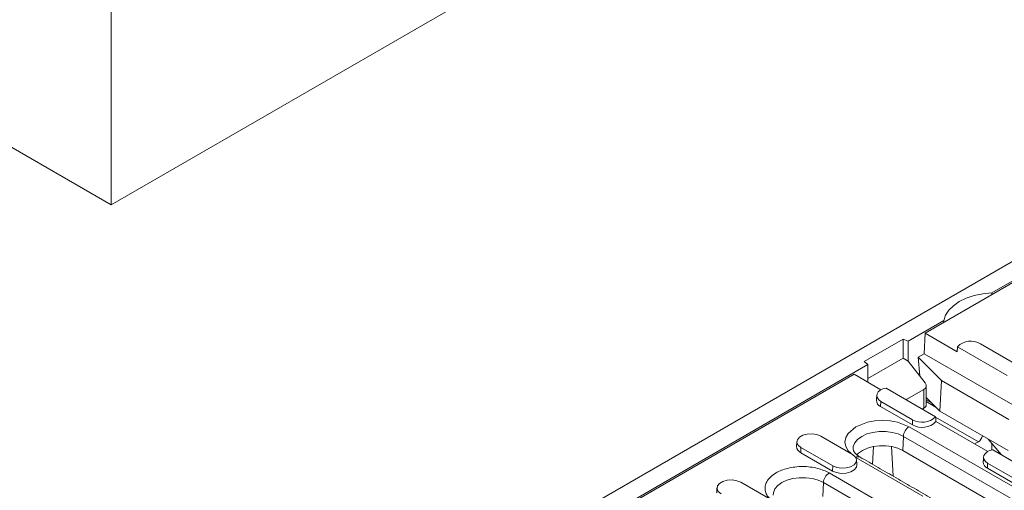
# Model space of a CAD drawing. Units: millimetres. Extents: x 277 to 5878, y 309 to 4347.
# Drawn here: x 2742 to 2935, y 2332 to 2424 of the extents above; entities that cross this region are included whole.
import ezdxf

# ---------------------------------------------------------------- set-up
doc = ezdxf.new("R2010")
doc.units = ezdxf.units.MM
doc.layers.add('DUENN-18', color=10, linetype='Continuous', lineweight=9)

msp = doc.modelspace()

# ---------------------------------------------------------------- linework, layer by layer
at = {"layer": 'DUENN-18'}
for p, q in [((2759.5495, 2387.4467), (2759.5495, 2698.3855)), ((2759.5495, 2387.4467), (3132.9019, 2602.9785)), ((2640.7556, 2456.025), (2759.5495, 2387.4467)), ((2689.0086, 2233.7074), (2971.2856, 2396.6624)), ((2938.4476, 2373.4928), (2919.1093, 2362.329)), ((2932.2005, 2370.2456), (2939.2678, 2374.3255)), ((2932.2005, 2370.2456), (2932.2005, 2369.8864)), ((2915.7919, 2360.7731), (2922.8026, 2364.8204)), ((2922.8026, 2364.4611), (2922.8026, 2364.8204)), ((2907.1733, 2356.7775), (2914.7937, 2361.1766)), ((2915.7919, 2360.7731), (2914.7937, 2361.1766)), ((2914.7937, 2357.43), (2914.7937, 2361.1766)), ((2918.9314, 2358.3069), (2919.1093, 2362.329)), ((2919.1093, 2362.329), (2925.3911, 2358.7026)), ((2915.7919, 2360.7731), (2915.7919, 2356.8537)), ((2925.4636, 2359.692), (2935.1885, 2354.0779)), ((2929.9744, 2360.2741), (2936.1969, 2356.6819)), ((2907.8723, 2353.4343), (2914.7937, 2357.43)), ((2914.7937, 2357.43), (2915.7919, 2356.8537)), ((2918.9314, 2358.3069), (2917.7703, 2357.6366)), ((2917.7703, 2357.6366), (2922.3255, 2353.0819)), ((2918.0507, 2353.9668), (2917.7703, 2357.6366)), ((2948.8156, 2341.0552), (2918.9314, 2358.3069)), ((2759.097, 2270.3151), (2907.8723, 2356.2013)), ((2907.1733, 2356.7775), (2907.8723, 2356.2013)), ((2907.8723, 2352.7303), (2907.8723, 2356.2013)), ((2919.112, 2352.6104), (2915.7919, 2356.8537)), ((2905.1771, 2354.2861), (2762.4144, 2271.871)), ((2910.4541, 2351.2398), (2905.1771, 2354.2861)), ((2921.1673, 2345.9837), (2911.4424, 2351.5977)), ((2922.0236, 2347.0691), (2922.3255, 2353.0819)), ((2922.3255, 2353.0819), (2935.5262, 2345.4613)), ((2915.5544, 2349.4177), (2918.8578, 2351.3247)), ((2918.8578, 2351.3247), (2918.8578, 2347.6341)), ((2922.0236, 2347.0691), (2919.3264, 2349.766)), ((2919.3264, 2349.7489), (2919.3372, 2349.7552)), ((2910.3896, 2347.9882), (2910.434, 2348.9937)), ((2916.6121, 2344.396), (2910.3896, 2347.9882)), ((2916.6566, 2345.4015), (2910.434, 2348.9937)), ((2915.5544, 2349.4177), (2915.5544, 2349.224)), ((2918.8578, 2347.6341), (2918.5831, 2347.4755)), ((2919.3264, 2349.2765), (2920.3884, 2348.7041)), ((2921.2992, 2347.7933), (2919.3264, 2348.9323)), ((2920.7767, 2348.2676), (2920.7636, 2348.3289)), ((2920.8909, 2348.2016), (2920.7767, 2348.2676)), ((2929.5457, 2341.0759), (2921.1729, 2345.9094)), ((2935.3699, 2339.3644), (2922.0236, 2347.0691)), ((2915.9686, 2344.0245), (2944.2528, 2327.6963)), ((2916.6121, 2344.396), (2916.6566, 2345.4015)), ((2931.3845, 2339.1569), (2921.2398, 2345.0133)), ((2898.6354, 2342.1825), (2904.8579, 2338.5903)), ((2914.717, 2339.3826), (2914.8387, 2342.1342)), ((2914.8387, 2342.1342), (2943.123, 2325.806)), ((2894.7645, 2339.9479), (2894.7201, 2338.9424)), ((2900.9871, 2336.3557), (2894.7645, 2339.9479)), ((2908.9747, 2340.1613), (2908.8117, 2336.6634)), ((2912.8104, 2334.355), (2912.5398, 2340.1613)), ((2929.5457, 2341.0759), (2928.803, 2340.6472)), ((2934.0835, 2338.5273), (2931.4898, 2341.6043)), ((2932.1967, 2339.4743), (2932.1967, 2340.7657)), ((2900.9426, 2335.3502), (2894.7201, 2338.9424)), ((2918.633, 2330.4526), (2905.5459, 2338.0076)), ((2943.0013, 2323.0544), (2914.717, 2339.3826)), ((2937.704, 2336.4373), (2932.3728, 2339.5149)), ((2900.9426, 2335.3502), (2900.9871, 2336.3557)), ((2931.3199, 2335.9053), (2931.3644, 2336.9109)), ((2937.5869, 2333.3187), (2931.3644, 2336.9109)), ((2900.2991, 2334.9787), (2935.9373, 2314.4052)), ((2937.5425, 2332.3131), (2931.3199, 2335.9053)), ((2882.9659, 2333.1367), (2889.1885, 2329.5445)), ((2899.0476, 2330.3368), (2899.1693, 2333.0884)), ((2899.1693, 2333.0884), (2934.8074, 2312.5149))]:
    msp.add_line(p, q, dxfattribs=at)
at = {"layer": 'DUENN-18', "flags": 128}
for points in [[(2922.8026, 2364.8204), (2923.1229, 2365.8429), (2923.7437, 2366.8182), (2924.6466, 2367.7171), (2925.8045, 2368.5127), (2927.1826, 2369.1811), (2928.7397, 2369.7023), (2930.4292, 2370.0607), (2932.2005, 2370.2456)], [(2910.434, 2348.9937), (2910.0135, 2349.3067), (2909.741, 2349.6702), (2909.6337, 2350.0614), (2909.6983, 2350.4557), (2909.9307, 2350.8284), (2910.3164, 2351.156), (2910.8311, 2351.4179), (2911.4424, 2351.5977)], [(2904.5645, 2338.8413), (2903.9936, 2339.3262), (2903.5437, 2340.1443), (2903.3873, 2341.0161), (2903.5437, 2341.8879), (2903.9936, 2342.7059), (2905.5459, 2344.0245), (2907.8301, 2344.9206), (2909.2471, 2345.1803), (2910.7572, 2345.2706), (2912.2674, 2345.1803), (2913.6844, 2344.9206), (2915.9686, 2344.0245), (2915.9686, 2344.0245)], [(2894.7645, 2339.9479), (2894.2193, 2340.3974), (2893.9733, 2340.9275), (2894.0561, 2341.4742), (2894.4579, 2341.9715), (2895.13, 2342.3596), (2895.9915, 2342.5915), (2896.9385, 2342.6393), (2897.8567, 2342.4973), (2898.6354, 2342.1825)], [(2904.988, 2339.6737), (2905.0215, 2340.151), (2905.3091, 2340.8785), (2905.8699, 2341.5508), (2906.6758, 2342.1342), (2907.6863, 2342.5994), (2908.8508, 2342.9231), (2910.111, 2343.0892), (2911.4035, 2343.0892), (2912.6637, 2342.9231), (2913.8282, 2342.5994), (2914.8387, 2342.1342)], [(2914.717, 2339.3826), (2913.7366, 2339.834), (2912.6068, 2340.1481), (2911.3843, 2340.3091), (2910.1302, 2340.3091), (2908.9077, 2340.148), (2907.7779, 2339.834), (2906.7975, 2339.3826), (2906.0156, 2338.8166), (2905.7091, 2338.4961)], [(2904.8579, 2338.5903), (2905.4032, 2338.1408), (2905.6492, 2337.6107), (2905.5664, 2337.0641), (2905.1646, 2336.5667), (2904.4925, 2336.1787), (2903.6309, 2335.9468), (2902.684, 2335.8989), (2901.7658, 2336.041), (2900.9871, 2336.3557)], [(2931.3644, 2336.9109), (2930.9439, 2337.2238), (2930.6714, 2337.5874), (2930.5641, 2337.9786), (2930.6286, 2338.3729), (2930.8611, 2338.7456), (2931.2468, 2339.0732), (2931.7614, 2339.3351), (2932.3728, 2339.5149)], [(2905.7206, 2336.553), (2905.6271, 2336.0748), (2905.2161, 2335.566), (2904.5285, 2335.1691), (2903.6472, 2334.9318), (2902.6785, 2334.8829), (2901.7392, 2335.0282), (2900.9426, 2335.3502)], [(2889.3185, 2330.6279), (2889.352, 2331.1052), (2889.6396, 2331.8327), (2890.2004, 2332.505), (2891.0063, 2333.0884), (2892.0168, 2333.5536), (2893.1814, 2333.8773), (2894.4415, 2334.0434), (2895.734, 2334.0434), (2896.9942, 2333.8773), (2898.1587, 2333.5536), (2899.1693, 2333.0884)], [(2879.0951, 2330.9021), (2878.5498, 2331.3516), (2878.3038, 2331.8817), (2878.3866, 2332.4284), (2878.7884, 2332.9257), (2879.4605, 2333.3137), (2880.3221, 2333.5457), (2881.269, 2333.5935), (2882.1872, 2333.4515), (2882.9659, 2333.1367)]]:
    msp.add_lwpolyline(points, dxfattribs=at)
at = {"layer": 'DUENN-18'}
for centre, radius, start, end in [((2928.0975, 2357.0497), 3.7308, 59.79749, 134.910052), ((2910.8978, 2349.2136), 1.3266, 180.972279, 247.474259), ((2918.5334, 2348.6259), 3.7308, 239.797438, 314.910226), ((2917.3077, 2341.9413), 2.4765, 122.734542, 175.533296), ((2918.5303, 2347.6709), 3.7953, 239.641451, 315.555175), ((2895.2152, 2340.1589), 1.3134, 180.593795, 247.853125), ((2906.0133, 2337.367), 0.793, 65.201822, 126.108262), ((2931.8281, 2337.1307), 1.3266, 180.972195, 247.47426), ((2901.6382, 2332.8955), 2.4765, 122.734542, 175.533296)]:
    msp.add_arc(centre, radius, start, end, dxfattribs=at)
for centre, major_axis, ratio, start_param, end_param in [((2917.7264, 2352.2082), (1.5878, -0.2953), 0.6664761, 5.62111258, 6.93010952), ((2914.423, 2350.3012), (1.5878, -0.2953), 0.6664761, 5.47022079, 5.62111258), ((2917.7264, 2348.0569), (1.597, 0.2093), 0.46921973, 5.43637576, 6.22177392), ((2929.5433, 2342.0557), (0.6, 1.0393), 0.5789652, 3.92827863, 5.21900207)]:
    msp.add_ellipse(centre, major_axis=major_axis, ratio=ratio, start_param=start_param, end_param=end_param, dxfattribs=at)
for points in [[(2925.3911, 2358.7026), (2925.4636, 2359.692)], [(2919.3264, 2348.2197), (2919.3264, 2352.0453)], [(2909.6342, 2350.1696), (2909.5714, 2349.191)], [(2921.2398, 2345.0133), (2921.1673, 2345.9837)], [(2893.9647, 2341.1238), (2893.9019, 2340.1452)], [(2932.1981, 2339.4553), (2932.1978, 2340.7644)], [(2934.6301, 2321.7587), (2906.3459, 2338.0868)], [(2930.5646, 2338.0867), (2930.5017, 2337.1082)], [(2905.7206, 2336.553), (2905.6577, 2337.5316)], [(2878.2953, 2332.078), (2878.2324, 2331.0994)]]:
    msp.add_open_spline(points, degree=1, dxfattribs=at)
for points, knots in [([(2906.3494, 2338.0885), (2906.3319, 2338.0974), (2906.1114, 2338.2097), (2905.7873, 2338.4542), (2905.4011, 2338.8012), (2905.1521, 2339.1384), (2905.016, 2339.4296), (2905.002, 2339.5841), (2904.9951, 2339.6606)], [0, 0, 0, 0, 0.016217, 0.20474505, 0.39478809, 0.58938526, 0.79679961, 1, 1, 1, 1]), ([(2888.895, 2329.7955), (2888.6884, 2329.9522), (2888.1795, 2330.3382), (2887.8378, 2331.1039), (2887.661, 2331.9687), (2887.8231, 2332.8427), (2888.4056, 2333.9061), (2889.7507, 2335.0514), (2891.7341, 2335.8275), (2893.5769, 2336.1645), (2895.0887, 2336.2557), (2896.595, 2336.1627), (2898.4585, 2335.8372), (2899.5739, 2335.3169), (2900.2991, 2334.9787)], [0, 0, 0, 0, 0.04763791, 0.11736832, 0.18857838, 0.25978826, 0.32951842, 0.45905213, 0.58858584, 0.65831599, 0.72952588, 0.80073594, 0.87046634, 1, 1, 1, 1])]:
    msp.add_open_spline(points, degree=3, knots=knots, dxfattribs=at)

doc.saveas('drawing.dxf')
